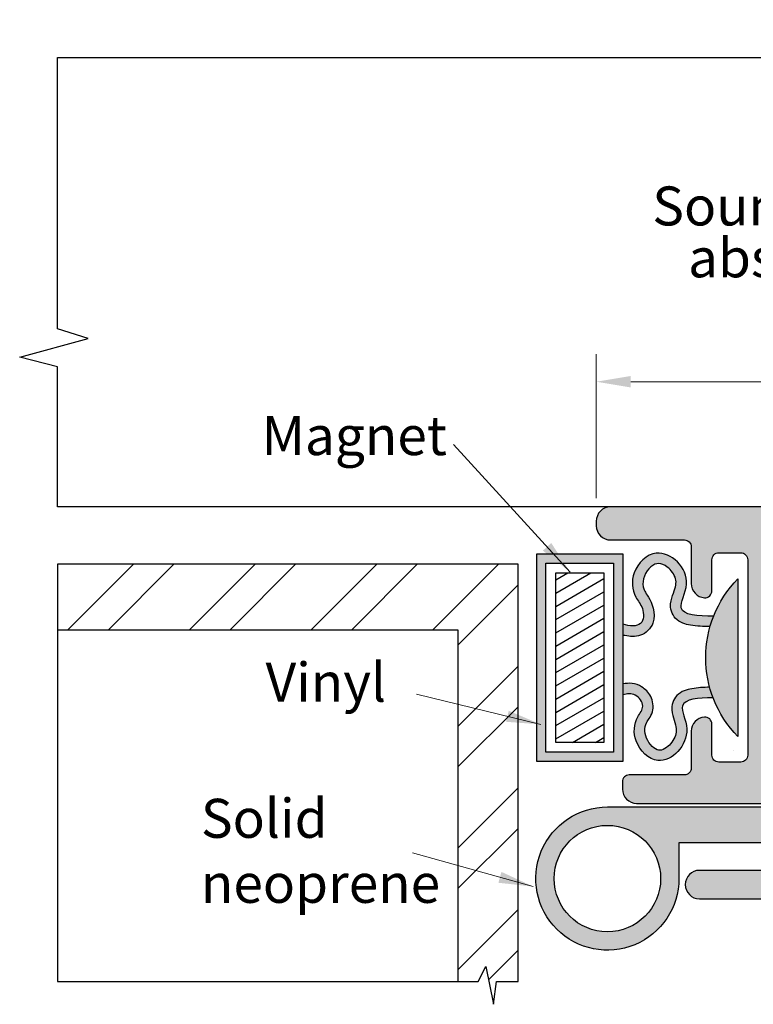
# Model space of a CAD drawing. Units: inches. Extents: x 1.82 to 5.59, y 2.04 to 6.69.
# Drawn here: x 1.85 to 3.45, y 4.54 to 6.69 of the extents above; entities that cross this region are included whole.
import ezdxf

# ---------------------------------------------------------------- set-up
doc = ezdxf.new("R2010")
doc.units = ezdxf.units.IN
doc.header["$MEASUREMENT"] = 0
doc.layers.get('Defpoints').update_dxf_attribs({"color": 2})
for name, color, linetype in [('A-ANNO-DIMS', 5, 'Continuous'), ('A-DETL-HDJM', 10, 'Continuous'), ('A-DETL-MAGN', 4, 'Continuous'), ('A-DETL-MISC', 3, 'Continuous'), ('A-DETL-PAT1', 254, 'Continuous'), ('A-DETL-PAT2', 75, 'Continuous'), ('A-DETL-RUBR', 75, 'Continuous'), ('A-DETL-VINL', 161, 'Continuous')]:
    doc.layers.add(name, color=color, linetype=linetype)
doc.layers.add('A-ANNO-TEXT', color=6, linetype='Continuous', lineweight=5)
doc.styles.get("Standard").update_dxf_attribs({"font": 'cityb___.ttf'})
doc.styles.add('ZERO', font='arial.ttf')
doc.dimstyles.new('dim24', dxfattribs={"dimtxt": 0.085, "dimasz": 0.075, "dimexe": 0.06, "dimexo": 0.06, "dimgap": 0.03125, "dimtad": 0, "dimtih": 1, "dimtoh": 1, "dimdec": 3, "dimzin": 4, "dimdsep": 46, "dimlunit": 3, "dimtxsty": 'ZERO', "dimcen": 0.025, "dimclrd": 5, "dimclre": 5, "dimclrt": 5, "dimadec": 0, "dimazin": 0, "dimtfac": 1, "dimtdec": 3, "dimtofl": 0, "dimtmove": 0, "dimatfit": 1, "dimfxl": 1, "dimtolj": 1, "dimtzin": 0, "dimlwd": 0, "dimlwe": 0, "dimarcsym": 0})

# ---------------------------------------------------------------- blocks, each defined once
blk = doc.blocks.new('*D9')
at = {"layer": 'A-ANNO-DIMS', "color": 5, "lineweight": 0, "transparency": 16777216}
for p, q in [((3.1033, 5.6443), (3.1033, 5.9581)), ((4.8793, 5.6543), (4.8793, 5.9581)), ((3.1783, 5.8981), (3.7996, 5.8981)), ((4.8043, 5.8981), (4.1829, 5.8981))]:
    blk.add_line(p, q, dxfattribs=at)
at = {"layer": 'A-ANNO-DIMS', "color": 5, "transparency": 16777216}
for points in [[(3.1783, 5.9106), (3.1783, 5.8856), (3.1033, 5.8981)], [(4.8043, 5.9106), (4.8043, 5.8856), (4.8793, 5.8981)]]:
    blk.add_solid(points, dxfattribs=at)
at = {"layer": 'Defpoints', "color": 0, "transparency": 16777216}
for p in [(3.1033, 5.8981), (3.1033, 5.5843), (4.8793, 5.5943)]:
    blk.add_point(p, dxfattribs=at)
at = {"layer": 'A-ANNO-DIMS', "color": 5, "transparency": 16777216, "char_height": 0.085, "attachment_point": 5, "style": 'ZERO'}
for s, insert in [('\\A1;1.776"', (3.9913, 5.9728)), ('\\A1;[45.1]', (3.9913, 5.8124))]:
    blk.add_mtext(s, dxfattribs=dict(at, insert=insert))

msp = doc.modelspace()

# ---------------------------------------------------------------- hatches: boundary and pattern name
at = {"layer": 'A-DETL-MAGN'}
h = msp.add_hatch(dxfattribs=at)
h.set_pattern_fill('ANSI31,_O', color=256, scale=0.2, angle=345)
h.set_pattern_definition([(30, (2.137307, -1.622284), (-0.0125, 0.021650635), [])])
h.paths.add_polyline_path([(3.015, 5.2968), (3.015, 5.1121), (3.12, 5.1121), (3.12, 5.2968), (3.12, 5.4816), (3.015, 5.4816)])
at = {"layer": 'A-DETL-MISC'}
h = msp.add_hatch(dxfattribs=at)
h.set_pattern_fill('ANSI32', color=256, scale=0.5, style=0)
h.set_pattern_definition([(45, (0.63088, -1.26667), (-0.1325825, 0.1325825), []), (45, (0.71927, -1.26667), (-0.1325825, 0.1325825), [])])
h.paths.add_polyline_path([(2.9333, 5.5003), (1.9291, 5.5003), (1.9291, 5.3576), (2.8019, 5.3576), (2.8019, 4.5908), (2.8462, 4.5908), (2.8626, 4.6238), (2.8791, 4.5414), (2.8862, 4.5908), (2.9333, 4.5908)])
at = {"layer": 'A-DETL-PAT1'}
h = msp.add_hatch(color=256, dxfattribs=at)
h.dxf.hatch_style = 1
h.paths.add_polyline_path([(3.1343, 5.6253, 0.414214), (3.1033, 5.5943, 0.531711), (3.1343, 5.5533), (3.2953, 5.5533, -0.414214), (3.3103, 5.5383), (3.3103, 5.4583, 0.396012), (3.3393, 5.4274, 0.432652), (3.3553, 5.4423), (3.3553, 5.5103, -0.414214), (3.3703, 5.5253), (3.4183, 5.5253, -0.414214), (3.4333, 5.5103), (3.4333, 5.0843, -0.414214), (3.4183, 5.0693), (3.3703, 5.0693, -0.414214), (3.3553, 5.0843), (3.3553, 5.1523, 0.432652), (3.3393, 5.1672, 0.396012), (3.3103, 5.1363), (3.3103, 5.0563, -0.414214), (3.2953, 5.0413), (3.1753, 5.0413, 0.552783), (3.1618, 5.0198, 0.508543), (3.1913, 4.9793), (3.8423, 4.9793, -0.414214), (3.8573, 4.9643), (3.8573, 4.8483, -0.414214), (3.8423, 4.8333), (3.3283, 4.8333, 1), (3.3283, 4.7713), (3.8783, 4.7713, 0.414214), (3.8933, 4.7863), (3.8933, 4.8123, -0.414214), (3.9083, 4.8273), (4.1434, 4.8273, 0.198912), (4.154, 4.8317), (4.1769, 4.8546, 0.359037), (4.1787, 4.8736), (4.07, 5.0347, 0.249328), (4.0576, 5.0413), (3.5363, 5.0413, -0.414214), (3.5053, 5.0723), (3.5053, 5.5223, -0.414214), (3.5363, 5.5533), (4.7723, 5.5533, -0.414214), (4.8033, 5.5223), (4.8033, 5.0506), (4.6838, 4.8736, 0.359037), (4.6857, 4.8546), (4.7085, 4.8317, 0.198912), (4.7191, 4.8273), (4.7923, 4.8273, -0.414214), (4.8073, 4.8123), (4.8073, 4.7923, 0.414214), (4.8223, 4.7773), (4.8643, 4.7773, 0.414214), (4.8793, 4.7923), (4.8793, 5.5943, 0.414214), (4.8483, 5.6253)])
h = msp.add_hatch(color=256, dxfattribs=at)
edge = h.paths.add_edge_path()
edge.add_spline(control_points=[(3.3593, 5.3874), (3.3239, 5.3875), (3.2682, 5.3908), (3.3227, 5.4731), (3.2423, 5.5511), (3.1786, 5.4881), (3.1809, 5.4359), (3.2074, 5.4055), (3.2077, 5.364), (3.1759, 5.3648), (3.1612, 5.37)], knot_values=[0.011041, 0.011041, 0.011041, 0.011041, 0.084913, 0.140895, 0.241889, 0.308429, 0.360901, 0.386743, 0.415277, 0.443802, 0.443802, 0.443802, 0.443802], degree=3, periodic=0)
edge.add_line((3.1612, 5.37), (3.1612, 5.3459))
edge.add_spline(control_points=[(3.1612, 5.3459), (3.1628, 5.3456), (3.1643, 5.3452), (3.1767, 5.3426), (3.1878, 5.3419), (3.2111, 5.3492), (3.2229, 5.3608), (3.2343, 5.3952), (3.2245, 5.4163), (3.2094, 5.4406), (3.2069, 5.4445), (3.2027, 5.466), (3.2103, 5.4847), (3.2342, 5.5047), (3.2445, 5.5042), (3.2665, 5.4878), (3.2736, 5.4779), (3.2786, 5.4596), (3.2765, 5.4513), (3.2693, 5.4306), (3.2665, 5.4236), (3.2643, 5.4051), (3.2678, 5.3908), (3.2858, 5.3724), (3.2974, 5.3697), (3.3222, 5.3652), (3.3366, 5.3645), (3.3514, 5.3644)], knot_values=[0.016376, 0.016376, 0.016376, 0.016376, 0.018619, 0.018619, 0.034173, 0.034173, 0.049727, 0.049727, 0.081808, 0.081808, 0.11389, 0.11389, 0.184356, 0.184356, 0.254822, 0.254822, 0.298382, 0.298382, 0.341941, 0.341941, 0.362292, 0.362292, 0.382643, 0.382643, 0.409425, 0.409425, 0.440018, 0.440018, 0.440018, 0.440018], degree=3, periodic=0)
edge.add_arc((3.5883, 5.2968), 0.2463, 158.4255, 164.0747, ccw=False)
edge = h.paths.add_edge_path()
edge.add_spline(control_points=[(3.3506, 5.2324), (3.3371, 5.2322), (3.3239, 5.2314), (3.3004, 5.227), (3.289, 5.2242), (3.271, 5.2063), (3.2673, 5.1923), (3.2687, 5.1739), (3.2711, 5.1669), (3.2774, 5.146), (3.2789, 5.1374), (3.2725, 5.1173), (3.2648, 5.107), (3.2456, 5.0934), (3.2391, 5.093), (3.2186, 5.1077), (3.2096, 5.1234), (3.209, 5.1436), (3.2104, 5.1501), (3.2157, 5.1602), (3.2216, 5.1662), (3.2288, 5.1889), (3.2269, 5.2033), (3.2171, 5.2213), (3.2104, 5.2282), (3.1894, 5.2415), (3.1739, 5.2422), (3.1612, 5.2395)], knot_values=[0.019956, 0.019956, 0.019956, 0.019956, 0.048045, 0.048045, 0.074641, 0.074641, 0.095257, 0.095257, 0.115872, 0.115872, 0.160973, 0.160973, 0.206074, 0.206074, 0.267383, 0.267383, 0.328692, 0.328692, 0.359808, 0.359808, 0.380836, 0.380836, 0.397237, 0.397237, 0.413638, 0.413638, 0.438972, 0.438972, 0.438972, 0.438972], degree=3, periodic=0)
edge.add_line((3.1612, 5.2395), (3.1612, 5.2156))
edge.add_spline(control_points=[(3.1612, 5.2156), (3.1707, 5.219), (3.1888, 5.2202), (3.2117, 5.1914), (3.1852, 5.161), (3.1829, 5.1088), (3.2466, 5.0457), (3.3208, 5.126), (3.2732, 5.2047), (3.3249, 5.2091), (3.358, 5.2094)], knot_values=[0.014919, 0.014919, 0.014919, 0.014919, 0.044104, 0.072638, 0.09848, 0.150951, 0.217491, 0.318486, 0.374467, 0.444462, 0.444462, 0.444462, 0.444462], degree=3, periodic=0)
edge.add_arc((3.5883, 5.2968), 0.2463, 195.1623, 200.7777, ccw=False)
h.paths.add_polyline_path([(3.412, 5.1248), (3.412, 5.2968), (3.412, 5.4688, 0.406977)])
h = msp.add_hatch(color=256, dxfattribs=at)
h.dxf.hatch_style = 1
h.paths.add_polyline_path([(2.9737, 5.2968), (2.9737, 5.0708), (3.1612, 5.0708), (3.1612, 5.2968), (3.1612, 5.5228), (2.9737, 5.5228)])
h.paths.add_polyline_path([(2.9937, 5.5028), (3.1412, 5.5028), (3.1412, 5.2968), (3.1412, 5.0908), (2.9937, 5.0908), (2.9937, 5.2968)], flags=16)
at = {"layer": 'A-DETL-PAT2'}
h = msp.add_hatch(color=256, dxfattribs=at)
h.paths.add_polyline_path([(3.4966, 4.8934), (3.4966, 4.8414), (3.8466, 4.8414), (3.8466, 4.9714), (3.1276, 4.9714, 2.414214), (3.2836, 4.8154), (3.2836, 4.8934)])
h.paths.add_polyline_path([(3.2436, 4.8154, -1), (3.0116, 4.8154, -1)], flags=16)

# ---------------------------------------------------------------- linework, layer by layer
at = {"layer": 'A-DETL-HDJM', "linetype": 'Continuous'}
for points in [[(4.8483, 5.6253), (3.1343, 5.6253, 0.414214), (3.1033, 5.5943), (3.1033, 5.5843, 0.414214), (3.1343, 5.5533), (3.2953, 5.5533, -0.414214), (3.3103, 5.5383), (3.3103, 5.4583, 0.396012), (3.3393, 5.4274, 0.432652), (3.3553, 5.4423), (3.3553, 5.5103, -0.414214), (3.3703, 5.5253), (3.4183, 5.5253, -0.414214), (3.4333, 5.5103), (3.4333, 5.0843, -0.414214), (3.4183, 5.0693), (3.3703, 5.0693, -0.414214), (3.3553, 5.0843), (3.3553, 5.1523, 0.432652), (3.3393, 5.1672, 0.396012), (3.3103, 5.1363), (3.3103, 5.0563, -0.414214), (3.2953, 5.0413), (3.1753, 5.0413, 0.414214), (3.1603, 5.0263), (3.1603, 5.0103, 0.414214), (3.1913, 4.9793), (3.8423, 4.9793, -0.414214)], [(3.8423, 4.8333), (3.3283, 4.8333, 1), (3.3283, 4.7713), (3.8783, 4.7713, 0.414214)]]:
    msp.add_lwpolyline(points, format="xyb", dxfattribs=at)
at = {"layer": 'A-DETL-MAGN'}
msp.add_lwpolyline([(3.12, 5.4816), (3.12, 5.2968), (3.12, 5.1121), (3.015, 5.1121), (3.015, 5.2968), (3.015, 5.4816)], close=True, dxfattribs=at)
at = {"layer": 'A-DETL-MISC'}
for p, q in [((1.9291, 5.3576), (2.8019, 5.3576)), ((2.8019, 5.3576), (2.8019, 4.5908))]:
    msp.add_line(p, q, dxfattribs=at)
for points in [[(5.5874, 5.6253), (1.9291, 5.6253), (1.9291, 5.9305), (1.8467, 5.9518), (1.9962, 5.9921), (1.9291, 6.0137), (1.9291, 6.6046), (3.7055, 6.6046), (3.7269, 6.687), (3.7672, 6.5376), (3.7888, 6.6046), (5.5874, 6.6046)], [(2.9333, 5.5003), (1.9291, 5.5003), (1.9291, 4.5908), (2.8462, 4.5908), (2.8626, 4.6238), (2.8791, 4.5414), (2.8862, 4.5908), (2.9333, 4.5908)]]:
    msp.add_lwpolyline(points, close=True, dxfattribs=at)
at = {"layer": 'A-DETL-RUBR', "color": 1}
msp.add_line((3.4023, 5.0943), (3.4023, 5.0943), dxfattribs=at)
at = {"layer": 'A-DETL-RUBR'}
msp.add_lwpolyline([(3.1276, 4.9714), (3.8466, 4.9714), (3.8466, 4.8414), (3.4966, 4.8414), (3.4966, 4.8934), (3.2836, 4.8934), (3.2836, 4.8154, -2.414214)], format="xyb", close=True, dxfattribs=at)
msp.add_circle((3.1276, 4.8154), 0.116, dxfattribs=at)
at = {"layer": 'A-DETL-VINL'}
for points in [[(2.9737, 5.5228), (3.1612, 5.5228), (3.1612, 5.2968), (3.1612, 5.0708), (2.9737, 5.0708), (2.9737, 5.212)], [(3.1412, 5.5028), (3.1412, 5.2968), (3.1412, 5.0908), (2.9937, 5.0908), (2.9937, 5.2968), (2.9937, 5.5028)]]:
    msp.add_lwpolyline(points, close=True, dxfattribs=at)
msp.add_lwpolyline([(3.412, 5.2968), (3.412, 5.1248, -0.406977), (3.412, 5.4688)], format="xyb", close=True, dxfattribs=at)
for points, knots in [([(3.3593, 5.3874), (3.3239, 5.3875), (3.2682, 5.3908), (3.3227, 5.4731), (3.2423, 5.5511), (3.1786, 5.4881), (3.1809, 5.4359), (3.2074, 5.4055), (3.2077, 5.364), (3.1759, 5.3648), (3.1612, 5.37)], [0.0110414, 0.0110414, 0.0110414, 0.0110414, 0.0849135, 0.140895, 0.2418895, 0.3084294, 0.360901, 0.3867426, 0.4152767, 0.4438024, 0.4438024, 0.4438024, 0.4438024]), ([(3.3514, 5.3644), (3.3366, 5.3645), (3.3222, 5.3652), (3.2974, 5.3697), (3.2858, 5.3724), (3.2678, 5.3908), (3.2643, 5.4051), (3.2665, 5.4236), (3.2693, 5.4306), (3.2765, 5.4513), (3.2786, 5.4596), (3.2736, 5.4779), (3.2665, 5.4878), (3.2445, 5.5042), (3.2342, 5.5047), (3.2103, 5.4847), (3.2027, 5.466), (3.2069, 5.4445), (3.2094, 5.4406), (3.2245, 5.4163), (3.2343, 5.3952), (3.2229, 5.3608), (3.2111, 5.3492), (3.1878, 5.3419), (3.1767, 5.3426), (3.1643, 5.3452), (3.1628, 5.3456), (3.1612, 5.3459)], [0.0163758, 0.0163758, 0.0163758, 0.0163758, 0.0469691, 0.0469691, 0.0737513, 0.0737513, 0.0941023, 0.0941023, 0.1144534, 0.1144534, 0.1580124, 0.1580124, 0.2015715, 0.2015715, 0.2720378, 0.2720378, 0.342504, 0.342504, 0.3745856, 0.3745856, 0.4066672, 0.4066672, 0.4222212, 0.4222212, 0.4377752, 0.4377752, 0.4400182, 0.4400182, 0.4400182, 0.4400182]), ([(3.3506, 5.2324), (3.3371, 5.2322), (3.3239, 5.2314), (3.3004, 5.227), (3.289, 5.2242), (3.271, 5.2063), (3.2673, 5.1923), (3.2687, 5.1739), (3.2711, 5.1669), (3.2774, 5.146), (3.2789, 5.1374), (3.2725, 5.1173), (3.2648, 5.107), (3.2456, 5.0934), (3.2391, 5.093), (3.2186, 5.1077), (3.2096, 5.1234), (3.209, 5.1436), (3.2104, 5.1501), (3.2157, 5.1602), (3.2216, 5.1662), (3.2288, 5.1889), (3.2269, 5.2033), (3.2171, 5.2213), (3.2104, 5.2282), (3.1894, 5.2415), (3.1739, 5.2422), (3.1612, 5.2395)], [0.019956, 0.019956, 0.019956, 0.019956, 0.048045, 0.048045, 0.074641, 0.074641, 0.0952566, 0.0952566, 0.1158721, 0.1158721, 0.160973, 0.160973, 0.2060738, 0.2060738, 0.2673828, 0.2673828, 0.3286917, 0.3286917, 0.3598079, 0.3598079, 0.3808364, 0.3808364, 0.3972371, 0.3972371, 0.4136378, 0.4136378, 0.4389724, 0.4389724, 0.4389724, 0.4389724]), ([(3.358, 5.2094), (3.3249, 5.2091), (3.2732, 5.2047), (3.3208, 5.126), (3.2466, 5.0457), (3.1829, 5.1088), (3.1852, 5.161), (3.2117, 5.1914), (3.1888, 5.2202), (3.1707, 5.219), (3.1612, 5.2156)], [0.0149189, 0.0149189, 0.0149189, 0.0149189, 0.0849135, 0.140895, 0.2418895, 0.3084294, 0.360901, 0.3867426, 0.4152767, 0.4444617, 0.4444617, 0.4444617, 0.4444617])]:
    msp.add_open_spline(points, degree=3, knots=knots, dxfattribs=at)

# ---------------------------------------------------------------- texts
at = {"layer": 'A-ANNO-TEXT', "insert": (3.2254, 6.3236), "char_height": 0.085, "width": 1.688, "attachment_point": 1, "line_spacing_factor": 0.797647}
msp.add_mtext('{\\fArial|b0|i0|c0|p34;Sound energy\\P   absorber}', dxfattribs=at)
at = {"layer": 'A-ANNO-TEXT', "char_height": 0.085, "attachment_point": 9, "style": 'ZERO'}
for s, insert in [('Magnet', (2.7777, 5.7116)), ('Vinyl', (2.6453, 5.1743))]:
    msp.add_mtext(s, dxfattribs=dict(at, insert=insert))
at = {"layer": 'A-ANNO-TEXT', "insert": (2.2417, 4.9892), "char_height": 0.085, "width": 1.438, "attachment_point": 1}
msp.add_mtext('{\\fArial|b0|i0|c0|p34;Solid \\Pneoprene}', dxfattribs=at)

# ---------------------------------------------------------------- dimensions: what is measured, and where the dimension line sits
at = {"layer": 'A-ANNO-DIMS'}
dim = msp.add_linear_dim(base=(3.1033, 5.8981), p1=(4.8793, 5.5943), p2=(3.1033, 5.5843), dimstyle='dim24', override={"dimpost": '\\X'}, dxfattribs=at)
dim.commit()
dim.dimension.update_dxf_attribs({"geometry": '*D9', "text_midpoint": (3.9913, 5.8981)})

# ---------------------------------------------------------------- leaders
at = {"layer": 'A-ANNO-TEXT'}
for points in [[(3.0467, 5.483), (2.7922, 5.761)], [(2.9825, 5.1513), (2.7115, 5.2174)], [(2.9656, 4.798), (2.7027, 4.8714)]]:
    msp.add_leader(points, dimstyle='dim24', override={"dimgap": 0.03125, "dimtad": 0, "dimclrd": 256}, dxfattribs=at)

doc.saveas('drawing.dxf')
